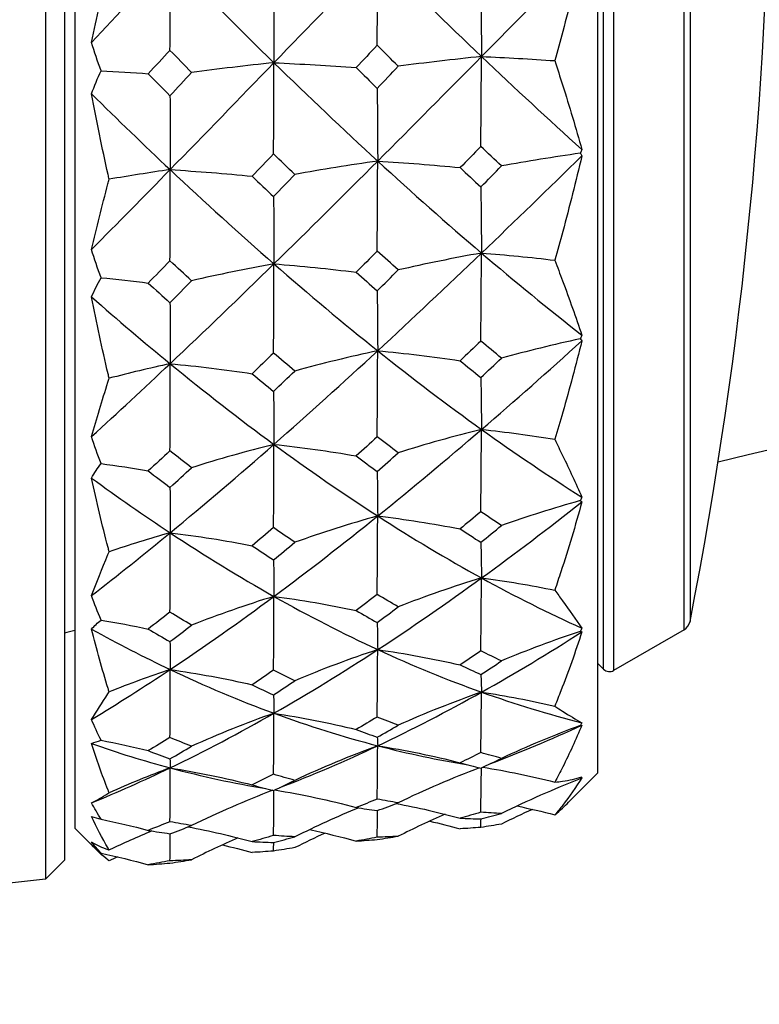
# Model space of a CAD drawing. Units: millimetres. Extents: x 24 to 867, y 24 to 606.
# Drawn here: x 164 to 182, y 120 to 144 of the extents above; entities that cross this region are included whole.
import ezdxf

# ---------------------------------------------------------------- set-up
doc = ezdxf.new("R2010")
doc.units = ezdxf.units.MM
doc.header["$LTSCALE"] = 0.54
for name, color, linetype, lineweight in [('Dimension (ISO)', 7, 'Continuous', 25), ('Visible (ISO)', 7, 'Continuous', 25), ('Visible Narrow (ISO)', 7, 'Continuous', 25)]:
    doc.layers.add(name, color=color, linetype=linetype, lineweight=lineweight)
doc.styles.add('Samuel Heath (ISO)', font='tahoma.ttf')
doc.dimstyles.new('Samuel Heath (ISO)', dxfattribs={"dimscale": 3, "dimtxt": 2, "dimasz": 2.5, "dimexe": 1, "dimexo": 1.5, "dimgap": 0.762, "dimtad": 0, "dimtih": 1, "dimtoh": 1, "dimdec": 4, "dimlfac": 0.03937, "dimrnd": 1e-08, "dimzin": 1, "dimdsep": 46, "dimlunit": 5, "dimtxsty": 'Samuel Heath (ISO)', "dimcen": 0.09, "dimdle": 10, "dimclrd": 256, "dimclre": 256, "dimclrt": 256, "dimazin": 0, "dimtfac": 1.5, "dimtmove": 0, "dimatfit": 3, "dimfxl": 1, "dimtolj": 1, "dimtzin": 0, "dimlwd": 15, "dimlwe": 15, "dimarcsym": 0})

# ---------------------------------------------------------------- blocks, each defined once
blk = doc.blocks.new('*D12')
at = {"layer": 'Defpoints', "color": 0, "transparency": 16777216}
for p in [(325.988, 143.432), (146.417, 121.291), (325.988, 95.432)]:
    blk.add_point(p, dxfattribs=at)
at = {"layer": 'Dimension (ISO)', "lineweight": 15, "transparency": 16777216}
for p, q in [((325.988, 138.932), (325.988, 92.432)), ((146.417, 116.791), (146.417, 92.432)), ((153.917, 95.432), (227.963, 95.432)), ((318.488, 95.432), (239.792, 95.432))]:
    blk.add_line(p, q, dxfattribs=at)
at = {"layer": 'Dimension (ISO)', "transparency": 16777216}
for points in [[(153.917, 96.682), (153.917, 94.182), (146.417, 95.432)], [(318.488, 96.682), (318.488, 94.182), (325.988, 95.432)]]:
    blk.add_solid(points, dxfattribs=at)
at = {"layer": 'Dimension (ISO)', "color": 176, "lineweight": 18, "true_color": 0x000080, "transparency": 16777216, "insert": (233.878, 98.432), "char_height": 6, "attachment_point": 2, "style": 'Samuel Heath (ISO)'}
blk.add_mtext('\\A1; \\fTahoma|b0|i0;B', dxfattribs=at)
blk = doc.blocks.new('*D17')
at = {"layer": 'Defpoints', "color": 0, "transparency": 16777216}
for p in [(325.988, 143.432), (71.917, 118.139), (325.988, 59.432)]:
    blk.add_point(p, dxfattribs=at)
at = {"layer": 'Dimension (ISO)', "lineweight": 15, "transparency": 16777216}
for p, q in [((325.988, 138.932), (325.988, 56.432)), ((71.917, 113.639), (71.917, 56.432)), ((79.417, 59.432), (192.883, 59.432)), ((318.488, 59.432), (205.022, 59.432))]:
    blk.add_line(p, q, dxfattribs=at)
at = {"layer": 'Dimension (ISO)', "transparency": 16777216}
for points in [[(79.417, 60.682), (79.417, 58.182), (71.917, 59.432)], [(318.488, 60.682), (318.488, 58.182), (325.988, 59.432)]]:
    blk.add_solid(points, dxfattribs=at)
at = {"layer": 'Dimension (ISO)', "color": 176, "lineweight": 18, "true_color": 0x000080, "transparency": 16777216, "insert": (198.953, 62.432), "char_height": 6, "attachment_point": 2, "style": 'Samuel Heath (ISO)'}
blk.add_mtext('\\A1; \\fTahoma|b0|i0;A', dxfattribs=at)

msp = doc.modelspace()

# ---------------------------------------------------------------- linework, layer by layer
at = {"layer": 'Visible (ISO)'}
for p, q in [((164.66296, 175.31546), (164.66296, 122.96193)), ((165.11732, 174.86111), (165.11732, 123.41628)), ((165.36732, 174.0872), (165.36732, 124.1902)), ((177.96732, 172.76554), (177.96732, 125.51185)), ((180.04921, 128.96572), (178.35381, 127.98687)), ((177.96732, 128.16373), (178.11239, 128.01866)), ((177.96732, 125.51185), (177.26779, 124.81232)), ((165.36732, 124.1902), (165.88915, 123.66837)), ((165.11732, 123.41628), (164.66296, 122.96193)), ((164.66296, 122.96193), (150.97873, 121.40281))]:
    msp.add_line(p, q, dxfattribs=at)
for centre, radius, start, end in [((78.1291, 149.1387), 104, 348.9289139, 11.0710861), ((179.89921, 129.22552), 0.3, 300, 348.928914), ((178.25381, 128.16008), 0.2, 225, 300)]:
    msp.add_arc(centre, radius, start, end, dxfattribs=at)
for points, knots in [([(306.58211, 139.04588), (298.91755, 142.72486), (290.56341, 145.19966), (273.63448, 147.44686), (264.93549, 146.83122), (246.76672, 144.81283), (237.13801, 143.56401), (211.89624, 139.66271), (196.27902, 136.72946), (180.86962, 133.00223)], [0, 0, 0, 0, 2.55053745, 2.55053745, 5.12322957, 5.12322957, 8.03470034, 8.03470034, 12.78567429, 12.78567429, 12.78567429, 12.78567429]), ([(177.58777, 145.21799), (177.44432, 144.60292), (177.28986, 143.98958), (177.06409, 143.14283), (177.00017, 142.90816), (176.93509, 142.67378)], [0, 0, 0, 0, 0.189922501, 0.189922501, 0.262867896, 0.262867896, 0.262867896, 0.262867896]), ([(165.7713, 143.11487), (165.8934, 143.70459), (166.02612, 144.29779), (166.17738, 144.93581), (166.18713, 144.97676), (166.19691, 145.01772)], [0, 0, 0, 0, 0.197989561, 0.197989561, 0.211561098, 0.211561098, 0.211561098, 0.211561098]), ([(176.93509, 142.67378), (176.99846, 142.47879), (177.06072, 142.28448), (177.28674, 141.56774), (177.44287, 141.04982), (177.58777, 140.53622)], [0.129240624, 0.129240624, 0.129240624, 0.129240624, 0.200334231, 0.200334231, 0.392360481, 0.392360481, 0.392360481, 0.392360481]), ([(166.19691, 139.81713), (166.18834, 139.85544), (166.17979, 139.89377), (166.02836, 140.57556), (165.89444, 141.22268), (165.7713, 141.87338)], [0.194792899, 0.194792899, 0.194792899, 0.194792899, 0.206694105, 0.206694105, 0.406433001, 0.406433001, 0.406433001, 0.406433001]), ([(177.58777, 140.37947), (177.44432, 139.76879), (177.28986, 139.16214), (177.06409, 138.32824), (177.00017, 138.09752), (176.93509, 137.86748)], [0, 0, 0, 0, 0.189922501, 0.189922501, 0.262867896, 0.262867896, 0.262867896, 0.262867896]), ([(165.7713, 138.12638), (165.8934, 138.64708), (166.02612, 139.17388), (166.17738, 139.74391), (166.18713, 139.78051), (166.19691, 139.81713)], [0, 0, 0, 0, 0.197989561, 0.197989561, 0.211561098, 0.211561098, 0.211561098, 0.211561098]), ([(176.93509, 137.86748), (176.99846, 137.70141), (177.06072, 137.53637), (177.28674, 136.92918), (177.44287, 136.49358), (177.58777, 136.06446)], [0.129240624, 0.129240624, 0.129240624, 0.129240624, 0.200334231, 0.200334231, 0.392360481, 0.392360481, 0.392360481, 0.392360481]), ([(166.19691, 135.02394), (166.18834, 135.06024), (166.17979, 135.09656), (166.02836, 135.74291), (165.89444, 136.3594), (165.7713, 136.98215)], [0.194792899, 0.194792899, 0.194792899, 0.194792899, 0.206694105, 0.206694105, 0.406433001, 0.406433001, 0.406433001, 0.406433001]), ([(177.58777, 135.92378), (177.44432, 135.34416), (177.28986, 134.77072), (177.06409, 133.98612), (177.00017, 133.76943), (176.93509, 133.55378)], [0, 0, 0, 0, 0.189922501, 0.189922501, 0.262867896, 0.262867896, 0.262867896, 0.262867896]), ([(165.7713, 133.61918), (165.8934, 134.04811), (166.02612, 134.48549), (166.17738, 134.96261), (166.18713, 134.99325), (166.19691, 135.02394)], [0, 0, 0, 0, 0.197989561, 0.197989561, 0.211561098, 0.211561098, 0.211561098, 0.211561098]), ([(176.93509, 133.55378), (176.99846, 133.4239), (177.06072, 133.29534), (177.28674, 132.82423), (177.44287, 132.48999), (177.58777, 132.1641)], [0.129240624, 0.129240624, 0.129240624, 0.129240624, 0.200334231, 0.200334231, 0.392360481, 0.392360481, 0.392360481, 0.392360481]), ([(166.19691, 130.84764), (166.18834, 130.88033), (166.17979, 130.91306), (166.02836, 131.49571), (165.89444, 132.05465), (165.7713, 132.62221)], [0.194792899, 0.194792899, 0.194792899, 0.194792899, 0.206694105, 0.206694105, 0.406433001, 0.406433001, 0.406433001, 0.406433001]), ([(177.58777, 132.04563), (177.43159, 131.47596), (177.26236, 130.91583), (177.03446, 130.21696), (176.98512, 130.06868), (176.93509, 129.92122)], [0, 0, 0, 0, 0.206786385, 0.206786385, 0.262854904, 0.262854904, 0.262854904, 0.262854904]), ([(165.7713, 129.79026), (165.8934, 130.10867), (166.02612, 130.4375), (166.17738, 130.80087), (166.18713, 130.82423), (166.19691, 130.84764)], [0, 0, 0, 0, 0.197989561, 0.197989561, 0.211561098, 0.211561098, 0.211561098, 0.211561098]), ([(176.93509, 129.92122), (176.99846, 129.8332), (177.06072, 129.74674), (177.28674, 129.43231), (177.44287, 129.21403), (177.58777, 129.00562)], [0.129240624, 0.129240624, 0.129240624, 0.129240624, 0.200334231, 0.200334231, 0.392360481, 0.392360481, 0.392360481, 0.392360481]), ([(166.19691, 127.47074), (166.18834, 127.49841), (166.17979, 127.52611), (166.02836, 128.0196), (165.89444, 128.49655), (165.7713, 128.98412)], [0.194792899, 0.194792899, 0.194792899, 0.194792899, 0.206694105, 0.206694105, 0.406433001, 0.406433001, 0.406433001, 0.406433001]), ([(177.58777, 128.91454), (177.43159, 128.43117), (177.26236, 127.95915), (177.03446, 127.37493), (176.98512, 127.25126), (176.93509, 127.12855)], [0, 0, 0, 0, 0.206786385, 0.206786385, 0.262854904, 0.262854904, 0.262854904, 0.262854904]), ([(165.7713, 126.80695), (165.8934, 127.00094), (166.02612, 127.20685), (166.17738, 127.44057), (166.18713, 127.45563), (166.19691, 127.47074)], [0, 0, 0, 0, 0.197989561, 0.197989561, 0.211561098, 0.211561098, 0.211561098, 0.211561098]), ([(176.93509, 127.12855), (176.99846, 127.08624), (177.06072, 127.04566), (177.28674, 126.90165), (177.44287, 126.80887), (177.58777, 126.72704)], [0.129240624, 0.129240624, 0.129240624, 0.129240624, 0.200334231, 0.200334231, 0.392360481, 0.392360481, 0.392360481, 0.392360481]), ([(177.58777, 126.66734), (177.44432, 126.32206), (177.28986, 125.98744), (177.06409, 125.54054), (177.00017, 125.41829), (176.93509, 125.29784)], [0, 0, 0, 0, 0.189922501, 0.189922501, 0.262867896, 0.262867896, 0.262867896, 0.262867896]), ([(166.19691, 125.04083), (166.18834, 125.06226), (166.17979, 125.08374), (166.02836, 125.46649), (165.89444, 125.84061), (165.7713, 126.22689)], [0.194792899, 0.194792899, 0.194792899, 0.194792899, 0.206694105, 0.206694105, 0.406433001, 0.406433001, 0.406433001, 0.406433001]), ([(176.93509, 125.29784), (176.99846, 125.30309), (177.06072, 125.31015), (177.28674, 125.34285), (177.44287, 125.37963), (177.58777, 125.42797)], [0.129240624, 0.129240624, 0.129240624, 0.129240624, 0.200334231, 0.200334231, 0.392360481, 0.392360481, 0.392360481, 0.392360481]), ([(177.58777, 125.40225), (177.44432, 125.17073), (177.28986, 124.9505), (177.06409, 124.663), (177.00017, 124.58509), (176.93509, 124.50908)], [0, 0, 0, 0, 0.189922501, 0.189922501, 0.262867896, 0.262867896, 0.262867896, 0.262867896]), ([(165.7713, 124.79966), (165.8934, 124.86073), (166.02612, 124.93473), (166.17738, 125.0286), (166.18713, 125.03468), (166.19691, 125.04083)], [0, 0, 0, 0, 0.197989561, 0.197989561, 0.211561098, 0.211561098, 0.211561098, 0.211561098]), ([(176.93509, 124.50908), (176.99846, 124.56166), (177.06072, 124.61606), (177.17128, 124.71779), (177.21996, 124.76449), (177.2678, 124.81232)], [0.129240624, 0.129240624, 0.129240624, 0.129240624, 0.200334231, 0.200334231, 0.257940055, 0.257940055, 0.257940055, 0.257940055]), ([(166.19691, 123.66412), (166.18834, 123.67837), (166.17979, 123.69268), (166.02836, 123.94797), (165.89444, 124.20291), (165.7713, 124.47101)], [0.194792899, 0.194792899, 0.194792899, 0.194792899, 0.206694105, 0.206694105, 0.406433001, 0.406433001, 0.406433001, 0.406433001]), ([(165.7713, 123.85609), (165.8934, 123.78158), (166.02612, 123.72044), (166.17738, 123.67034), (166.18713, 123.6672), (166.19691, 123.66412)], [0, 0, 0, 0, 0.197989561, 0.197989561, 0.211561098, 0.211561098, 0.211561098, 0.211561098]), ([(166.19691, 123.40077), (166.18834, 123.40722), (166.17979, 123.41373), (166.02836, 123.53041), (165.89444, 123.65502), (165.7713, 123.79322)], [0.194792899, 0.194792899, 0.194792899, 0.194792899, 0.206694105, 0.206694105, 0.406433001, 0.406433001, 0.406433001, 0.406433001])]:
    msp.add_open_spline(points, degree=3, knots=knots, dxfattribs=at)
for points in [[(170.16758, 142.62329), (171.00136, 143.48537), (171.83498, 144.34959), (172.66881, 145.21137)], [(172.65683, 143.04321), (172.65995, 143.7679), (172.66369, 144.5008), (172.66881, 145.21137)], [(172.66881, 145.21137), (173.50249, 144.38012), (174.33633, 143.56573), (175.17009, 142.77269)], [(175.17009, 142.77269), (175.9761, 143.58747), (176.78182, 144.40386), (177.58777, 145.21799)], [(165.7713, 143.11487), (166.40294, 143.78324), (167.0347, 144.4525), (167.66639, 145.12027)], [(167.66274, 142.92246), (167.6637, 143.65725), (167.66484, 144.39918), (167.66639, 145.12027)], [(167.66639, 145.12027), (168.49982, 144.26961), (169.33409, 143.43529), (170.16758, 142.62329)], [(170.15983, 144.51601), (170.16185, 143.88366), (170.16428, 143.24424), (170.16758, 142.62329)], [(175.15373, 144.63599), (175.15797, 144.01412), (175.16308, 143.38366), (175.17009, 142.77269)], [(166.00119, 142.43172), (165.91884, 142.65706), (165.84229, 142.88491), (165.7713, 143.11487)], [(172.65683, 143.04321), (172.48702, 142.86474), (172.31733, 142.68645), (172.14776, 142.50839)], [(173.16256, 142.53871), (172.99388, 142.7061), (172.8253, 142.87428), (172.65683, 143.04321)], [(167.66274, 142.92246), (167.48773, 142.73444), (167.31275, 142.54652), (167.13777, 142.35874)], [(168.18447, 142.39001), (168.01046, 142.56665), (167.83655, 142.74414), (167.66274, 142.92246)], [(172.66881, 140.25517), (173.50266, 141.08912), (174.33621, 141.92973), (175.17009, 142.77269)], [(175.17009, 142.77269), (174.48723, 142.70296), (173.81757, 142.62491), (173.16256, 142.53871)], [(175.15373, 140.60627), (175.15798, 141.33041), (175.16308, 142.06323), (175.17009, 142.77269)], [(175.17009, 142.77269), (175.97598, 142.00615), (176.78187, 141.25949), (177.58777, 140.53622)], [(175.17009, 142.77269), (175.76369, 142.74663), (176.35289, 142.71377), (176.93509, 142.67378)], [(167.66639, 140.0491), (168.50012, 140.90151), (169.33382, 141.76121), (170.16758, 142.62329)], [(170.16758, 142.62329), (169.49312, 142.55356), (168.83165, 142.47573), (168.18447, 142.39001)], [(170.15983, 140.42818), (170.16185, 141.16205), (170.16428, 141.90354), (170.16758, 142.62329)], [(170.16758, 142.62329), (171.00109, 141.81127), (171.83515, 141.02025), (172.66881, 140.25517)], [(170.16758, 142.62329), (170.83447, 142.59369), (171.49569, 142.55553), (172.14776, 142.50839)], [(172.65683, 142.00699), (172.82528, 142.18396), (172.99385, 142.36121), (173.16256, 142.53871)], [(165.7713, 141.87338), (165.84229, 142.06322), (165.91884, 142.24955), (166.00119, 142.43172)], [(166.00119, 142.43172), (166.38267, 142.4103), (166.76173, 142.386), (167.13777, 142.35874)], [(167.13777, 142.35874), (167.31266, 142.1815), (167.48765, 142.00512), (167.66274, 141.82965)], [(167.66274, 141.82965), (167.83662, 142.01625), (168.01053, 142.20305), (168.18447, 142.39001)], [(172.14776, 142.50839), (172.31734, 142.34045), (172.48703, 142.17331), (172.65683, 142.00699)], [(165.7713, 141.87338), (166.40292, 141.25167), (167.03492, 140.6427), (167.66639, 140.0491)], [(167.66274, 141.82965), (167.6637, 141.23453), (167.66484, 140.63344), (167.66639, 140.0491)], [(172.65683, 142.00699), (172.65995, 141.42212), (172.66369, 140.82985), (172.66881, 140.25517)], [(170.15983, 140.42818), (169.98738, 140.24857), (169.815, 140.06932), (169.64269, 139.89046)], [(170.67368, 139.93294), (170.5023, 140.09702), (170.33102, 140.26211), (170.15983, 140.42818)], [(175.15373, 140.60627), (174.98666, 140.43605), (174.81975, 140.26624), (174.653, 140.09688)], [(175.65108, 140.138), (175.48519, 140.29318), (175.31941, 140.44927), (175.15373, 140.60627)], [(177.54988, 140.44409), (176.90465, 140.3523), (176.27126, 140.2502), (175.65108, 140.138)], [(177.58777, 140.53622), (177.57527, 140.50543), (177.56264, 140.47472), (177.54988, 140.44409)], [(177.54988, 140.44409), (177.56264, 140.42269), (177.57527, 140.40115), (177.58777, 140.37947)], [(170.16758, 137.77945), (171.00136, 138.59446), (171.83498, 139.42123), (172.66881, 140.25517)], [(172.66881, 140.25517), (171.99022, 140.159), (171.32472, 140.0515), (170.67368, 139.93294)], [(172.65683, 138.08578), (172.65995, 138.81109), (172.66369, 139.54438), (172.66881, 140.25517)], [(172.66881, 140.25517), (173.50249, 139.49008), (174.33633, 138.75037), (175.17009, 138.03992)], [(172.66881, 140.25517), (173.33705, 140.21448), (173.99964, 140.16192), (174.653, 140.09688)], [(175.17009, 138.03992), (175.9761, 138.81066), (176.78182, 139.59181), (177.58777, 140.37947)], [(165.7713, 138.12638), (166.40294, 138.76155), (167.0347, 139.40325), (167.66639, 140.0491)], [(167.66639, 140.0491), (167.16933, 139.9778), (166.67934, 139.90043), (166.19691, 139.81713)], [(167.66274, 137.85201), (167.6637, 138.58662), (167.66484, 139.32831), (167.66639, 140.0491)], [(167.66639, 140.0491), (168.49982, 139.26567), (169.33409, 138.50738), (170.16758, 137.77945)], [(167.66639, 140.0491), (168.33198, 140.00814), (168.99186, 139.95544), (169.64269, 139.89046)], [(170.15983, 139.39966), (170.33104, 139.57698), (170.50232, 139.75475), (170.67368, 139.93294)], [(174.653, 140.09688), (174.81981, 139.94121), (174.98671, 139.78648), (175.15373, 139.63271)], [(175.15373, 139.63271), (175.31935, 139.80065), (175.48513, 139.96909), (175.65108, 140.138)], [(169.64269, 139.89046), (169.81497, 139.72582), (169.98735, 139.56221), (170.15983, 139.39966)], [(175.15373, 139.63271), (175.15797, 139.10143), (175.16308, 138.56248), (175.17009, 138.03992)], [(170.15983, 139.39966), (170.16185, 138.8585), (170.16428, 138.31114), (170.16758, 137.77945)], [(166.00119, 137.44545), (165.91884, 137.67089), (165.84229, 137.89794), (165.7713, 138.12638)], [(172.65683, 138.08578), (172.48702, 137.9163), (172.31733, 137.74741), (172.14776, 137.57914)], [(173.16256, 137.63198), (172.99388, 137.78213), (172.8253, 137.9334), (172.65683, 138.08578)], [(172.66881, 135.68722), (173.50266, 136.45688), (174.33621, 137.24253), (175.17009, 138.03992)], [(175.17009, 138.03992), (174.48723, 137.91836), (173.81757, 137.78227), (173.16256, 137.63198)], [(175.15373, 135.91866), (175.15798, 136.62797), (175.16308, 137.3455), (175.17009, 138.03992)], [(175.17009, 138.03992), (175.97598, 137.35321), (176.78187, 136.69376), (177.58777, 136.06446)], [(175.17009, 138.03992), (175.76369, 137.99449), (176.35289, 137.93719), (176.93509, 137.86748)], [(167.66274, 137.85201), (167.48773, 137.67353), (167.31275, 137.49559), (167.13777, 137.31823)], [(168.18447, 137.37274), (168.01046, 137.53127), (167.83655, 137.69104), (167.66274, 137.85201)], [(167.66639, 135.3752), (168.50012, 136.16142), (169.33382, 136.96444), (170.16758, 137.77945)], [(170.16758, 137.77945), (169.49312, 137.65788), (168.83165, 137.52219), (168.18447, 137.37274)], [(170.15983, 135.63206), (170.16185, 136.3501), (170.16428, 137.07547), (170.16758, 137.77945)], [(170.16758, 137.77945), (171.00109, 137.05149), (171.83515, 136.35271), (172.66881, 135.68722)], [(170.16758, 137.77945), (170.83447, 137.72784), (171.49569, 137.66131), (172.14776, 137.57914)], [(172.14776, 137.57914), (172.31734, 137.42851), (172.48703, 137.27904), (172.65683, 137.13074)], [(172.65683, 137.13074), (172.82528, 137.29716), (172.99385, 137.46425), (173.16256, 137.63198)], [(165.7713, 136.98215), (165.84229, 137.14062), (165.91884, 137.2953), (166.00119, 137.44545)], [(166.00119, 137.44545), (166.38267, 137.40812), (166.76173, 137.36575), (167.13777, 137.31823)], [(167.13777, 137.31823), (167.31266, 137.15916), (167.48765, 137.00134), (167.66274, 136.8448)], [(167.66274, 136.8448), (167.83662, 137.02016), (168.01053, 137.19615), (168.18447, 137.37274)], [(172.65683, 137.13074), (172.65995, 136.64905), (172.66369, 136.16099), (172.66881, 135.68722)], [(165.7713, 136.98215), (166.40292, 136.4283), (167.03492, 135.89191), (167.66639, 135.3752)], [(167.66274, 136.8448), (167.6637, 136.35369), (167.66484, 135.85756), (167.66639, 135.3752)], [(175.15373, 135.91866), (174.98666, 135.76083), (174.81975, 135.60378), (174.653, 135.44754)], [(175.65108, 135.50981), (175.48519, 135.64486), (175.31941, 135.78116), (175.15373, 135.91866)], [(175.17009, 133.79222), (175.9761, 134.48523), (176.78182, 135.197), (177.58777, 135.92378)], [(177.54988, 135.97329), (176.90465, 135.8343), (176.27126, 135.6797), (175.65108, 135.50981)], [(177.58777, 136.06446), (177.57527, 136.03402), (177.56264, 136.00363), (177.54988, 135.97329)], [(177.54988, 135.97329), (177.56264, 135.95693), (177.57527, 135.94042), (177.58777, 135.92378)], [(170.16758, 133.43206), (171.00136, 134.16439), (171.83498, 134.91757), (172.66881, 135.68722)], [(172.66881, 135.68722), (171.99022, 135.54159), (171.32472, 135.37882), (170.67368, 135.19929)], [(172.65683, 133.61142), (172.65995, 134.30563), (172.66369, 135.00729), (172.66881, 135.68722)], [(172.66881, 135.68722), (173.50249, 135.02172), (174.33633, 134.38904), (175.17009, 133.79222)], [(172.66881, 135.68722), (173.33705, 135.62561), (173.99964, 135.54603), (174.653, 135.44754)], [(170.15983, 135.63206), (169.98738, 135.46559), (169.815, 135.29988), (169.64269, 135.13497)], [(170.67368, 135.19929), (170.5023, 135.3422), (170.33102, 135.48647), (170.15983, 135.63206)], [(174.653, 135.44754), (174.81981, 135.31207), (174.98671, 135.17784), (175.15373, 135.04488)], [(175.15373, 135.04488), (175.31935, 135.19901), (175.48513, 135.354), (175.65108, 135.50981)], [(165.7713, 133.61918), (166.40294, 134.1934), (167.0347, 134.77949), (167.66639, 135.3752)], [(167.66639, 135.3752), (167.16933, 135.26723), (166.67934, 135.15008), (166.19691, 135.02394)], [(167.66274, 133.27484), (167.6637, 133.97717), (167.66484, 134.6862), (167.66639, 135.3752)], [(167.66639, 135.3752), (168.49982, 134.69323), (169.33409, 134.04412), (170.16758, 133.43206)], [(167.66639, 135.3752), (168.33198, 135.31317), (168.99186, 135.23337), (169.64269, 135.13497)], [(170.15983, 134.70895), (170.33104, 134.87156), (170.50232, 135.03502), (170.67368, 135.19929)], [(169.64269, 135.13497), (169.81497, 134.99159), (169.98735, 134.84957), (170.15983, 134.70895)], [(175.15373, 135.04488), (175.15797, 134.62741), (175.16308, 134.20353), (175.17009, 133.79222)], [(170.15983, 134.70895), (170.16185, 134.28264), (170.16428, 133.85125), (170.16758, 133.43206)], [(172.66881, 131.70717), (173.50266, 132.3789), (174.33621, 133.07525), (175.17009, 133.79222)], [(175.17009, 133.79222), (174.48723, 133.62413), (173.81757, 133.43597), (173.16256, 133.22816)], [(175.15373, 131.80884), (175.15798, 132.47231), (175.16308, 133.14319), (175.17009, 133.79222)], [(175.17009, 133.79222), (175.97598, 133.21535), (176.78187, 132.67193), (177.58777, 132.1641)], [(175.17009, 133.79222), (175.76369, 133.7294), (176.35289, 133.65018), (176.93509, 133.55378)], [(166.00119, 132.97024), (165.91884, 133.18591), (165.84229, 133.40225), (165.7713, 133.61918)], [(172.65683, 133.61142), (172.48702, 133.45834), (172.31733, 133.30622), (172.14776, 133.15509)], [(173.16256, 133.22816), (172.99388, 133.35449), (172.8253, 133.48225), (172.65683, 133.61142)], [(167.66274, 133.27484), (167.48773, 133.11371), (167.31275, 132.95352), (167.13777, 132.79432)], [(168.18447, 132.86969), (168.01046, 133.00319), (167.83655, 133.13825), (167.66274, 133.27484)], [(167.66639, 131.30282), (168.50012, 131.9885), (169.33382, 132.69974), (170.16758, 133.43206)], [(170.16758, 133.43206), (169.49312, 133.26396), (168.83165, 133.07634), (168.18447, 132.86969)], [(170.15983, 131.42623), (170.16185, 132.09707), (170.16428, 132.77462), (170.16758, 133.43206)], [(170.16758, 133.43206), (171.00109, 132.81999), (171.83515, 132.24398), (172.66881, 131.70717)], [(170.16758, 133.43206), (170.83447, 133.3607), (171.49569, 133.26871), (172.14776, 133.15509)], [(172.14776, 133.15509), (172.31734, 133.02837), (172.48703, 132.90309), (172.65683, 132.77929)], [(172.65683, 132.77929), (172.82528, 132.92789), (172.99385, 133.07753), (173.16256, 133.22816)], [(165.7713, 132.62221), (165.84229, 132.7424), (165.91884, 132.85866), (166.00119, 132.97024)], [(166.00119, 132.97024), (166.38267, 132.91862), (166.76173, 132.86004), (167.13777, 132.79432)], [(167.66274, 132.39726), (167.83662, 132.55372), (168.01053, 132.71121), (168.18447, 132.86969)], [(165.7713, 132.62221), (166.40292, 132.16043), (167.03492, 131.72007), (167.66639, 131.30282)], [(167.13777, 132.79432), (167.31266, 132.66039), (167.48765, 132.52803), (167.66274, 132.39726)], [(172.65683, 132.77929), (172.65995, 132.42183), (172.66369, 132.05933), (172.66881, 131.70717)], [(167.66274, 132.39726), (167.6637, 132.03161), (167.66484, 131.66214), (167.66639, 131.30282)], [(177.58777, 132.1641), (177.57527, 132.13534), (177.56264, 132.1066), (177.54988, 132.07787)], [(175.17009, 130.21524), (175.9761, 130.80023), (176.78182, 131.41151), (177.58777, 132.04563)], [(177.54988, 132.07787), (176.90465, 131.89776), (176.27126, 131.69741), (175.65108, 131.47726)], [(177.54988, 132.07787), (177.56264, 132.06727), (177.57527, 132.05652), (177.58777, 132.04563)], [(170.16758, 129.77113), (171.00136, 130.38876), (171.83498, 131.03545), (172.66881, 131.70717)], [(172.66881, 131.70717), (171.99022, 131.51845), (171.32472, 131.30751), (170.67368, 131.07487)], [(172.65683, 129.81568), (172.65995, 130.44846), (172.66369, 131.0878), (172.66881, 131.70717)], [(172.66881, 131.70717), (173.50249, 131.17035), (174.33633, 130.67233), (175.17009, 130.21524)], [(172.66881, 131.70717), (173.33705, 131.62733), (173.99964, 131.52419), (174.653, 131.39657)], [(175.15373, 131.80884), (174.98666, 131.67029), (174.81975, 131.53286), (174.653, 131.39657)], [(175.65108, 131.47726), (175.48519, 131.58629), (175.31941, 131.69683), (175.15373, 131.80884)], [(170.15983, 131.42623), (169.98738, 131.28018), (169.815, 131.13527), (169.64269, 130.99152)], [(170.67368, 131.07487), (170.5023, 131.19036), (170.33102, 131.30749), (170.15983, 131.42623)], [(174.653, 131.39657), (174.81981, 131.28721), (174.98671, 131.17935), (175.15373, 131.07303)], [(175.15373, 131.07303), (175.31935, 131.2066), (175.48513, 131.34135), (175.65108, 131.47726)], [(165.7713, 129.79026), (166.40294, 130.27842), (167.0347, 130.7833), (167.66639, 131.30282)], [(167.66639, 131.30282), (167.16933, 131.1629), (166.67934, 131.01109), (166.19691, 130.84764)], [(167.66274, 129.391), (167.6637, 130.03035), (167.66484, 130.67573), (167.66639, 131.30282)], [(167.66639, 131.30282), (168.49982, 130.75213), (169.33409, 130.24055), (170.16758, 129.77113)], [(167.66639, 131.30282), (168.33198, 131.22244), (168.99186, 131.11903), (169.64269, 130.99152)], [(169.64269, 130.99152), (169.81497, 130.87565), (169.98735, 130.76144), (170.15983, 130.64888)], [(170.15983, 130.64888), (170.33104, 130.78968), (170.50232, 130.93168), (170.67368, 131.07487)], [(175.15373, 131.07303), (175.15797, 130.78761), (175.16308, 130.49732), (175.17009, 130.21524)], [(170.15983, 130.64888), (170.16185, 130.35605), (170.16428, 130.0595), (170.16758, 129.77113)], [(172.66881, 128.48896), (173.50266, 129.0334), (174.33621, 129.61002), (175.17009, 130.21524)], [(175.17009, 130.21524), (174.48723, 130.00797), (173.81757, 129.77595), (173.16256, 129.51971)], [(175.15373, 128.45641), (175.15798, 129.04505), (175.16308, 129.63996), (175.17009, 130.21524)], [(175.17009, 130.21524), (175.97598, 129.77342), (176.78187, 129.36978), (177.58777, 129.00562)], [(175.17009, 130.21524), (175.76369, 130.13777), (176.35289, 130.04009), (176.93509, 129.92122)], [(166.00119, 129.20167), (165.91884, 129.39815), (165.84229, 129.59432), (165.7713, 129.79026)], [(167.66639, 128.00996), (168.50012, 128.56512), (169.33382, 129.1535), (170.16758, 129.77113)], [(170.16758, 129.77113), (169.49312, 129.56385), (168.83165, 129.3325), (168.18447, 129.07769)], [(170.15983, 127.99453), (170.16185, 128.58885), (170.16428, 129.18895), (170.16758, 129.77113)], [(170.16758, 129.77113), (171.00109, 129.30169), (171.83515, 128.87363), (172.66881, 128.48896)], [(170.16758, 129.77113), (170.83447, 129.68314), (171.49569, 129.56971), (172.14776, 129.4296)], [(172.65683, 129.81568), (172.48702, 129.68569), (172.31733, 129.55699), (172.14776, 129.4296)], [(173.16256, 129.51971), (172.99388, 129.61669), (172.8253, 129.71536), (172.65683, 129.81568)], [(172.65683, 129.14283), (172.82528, 129.26711), (172.99385, 129.39275), (173.16256, 129.51971)], [(167.66274, 129.391), (167.48773, 129.25425), (167.31275, 129.11882), (167.13777, 128.98475)], [(168.18447, 129.07769), (168.01046, 129.18031), (167.83655, 129.28475), (167.66274, 129.391)], [(172.14776, 129.4296), (172.31734, 129.33232), (172.48703, 129.23672), (172.65683, 129.14283)], [(165.7713, 128.98412), (165.84229, 129.06077), (165.91884, 129.13354), (166.00119, 129.20167)], [(166.00119, 129.20167), (166.38267, 129.13801), (166.76173, 129.06578), (167.13777, 128.98475)], [(167.66274, 128.6814), (167.83662, 128.81211), (168.01053, 128.94422), (168.18447, 129.07769)], [(172.65683, 129.14283), (172.65995, 128.92522), (172.66369, 128.70411), (172.66881, 128.48896)], [(177.58777, 129.00562), (177.57527, 128.97979), (177.56264, 128.95395), (177.54988, 128.9281)], [(165.36732, 128.95254), (165.28398, 128.92907), (165.20064, 128.90557), (165.11732, 128.88205)], [(165.7713, 128.98412), (166.40292, 128.6346), (167.03492, 128.30951), (167.66639, 128.00996)], [(167.13777, 128.98475), (167.31266, 128.88179), (167.48765, 128.78067), (167.66274, 128.6814)], [(175.17009, 127.4653), (175.9761, 127.9167), (176.78182, 128.40078), (177.58777, 128.91454)], [(177.54988, 128.9281), (176.90465, 128.71473), (176.27126, 128.4774), (175.65108, 128.2166)], [(177.54988, 128.9281), (177.56264, 128.92372), (177.57527, 128.9192), (177.58777, 128.91454)], [(167.66274, 128.6814), (167.6637, 128.4572), (167.66484, 128.23052), (167.66639, 128.00996)], [(170.16758, 126.95665), (171.00136, 127.43259), (171.83498, 127.94452), (172.66881, 128.48896)], [(172.66881, 128.48896), (171.99022, 128.2654), (171.32472, 128.01551), (170.67368, 127.73992)], [(172.65683, 126.86444), (172.65995, 127.40814), (172.66369, 127.95722), (172.66881, 128.48896)], [(172.66881, 128.48896), (173.50249, 128.10428), (174.33633, 127.7627), (175.17009, 127.4653)], [(172.66881, 128.48896), (173.33705, 128.39438), (173.99964, 128.2722), (174.653, 128.12102)], [(175.15373, 128.45641), (174.98666, 128.3432), (174.81975, 128.2314), (174.653, 128.12102)], [(175.65108, 128.2166), (175.48519, 128.29485), (175.31941, 128.37479), (175.15373, 128.45641)], [(174.653, 128.12102), (174.81981, 128.04255), (174.98671, 127.96578), (175.15373, 127.89073)], [(175.15373, 127.89073), (175.31935, 127.99791), (175.48513, 128.10654), (175.65108, 128.2166)], [(165.7713, 126.80695), (166.40294, 127.18773), (167.0347, 127.58932), (167.66639, 128.00996)], [(167.66639, 128.00996), (167.16933, 127.84421), (166.67934, 127.66437), (166.19691, 127.47074)], [(167.66274, 126.37023), (167.6637, 126.91866), (167.66484, 127.47219), (167.66639, 128.00996)], [(167.66639, 128.00996), (168.49982, 127.6146), (169.33409, 127.26293), (170.16758, 126.95665)], [(167.66639, 128.00996), (168.33198, 127.91473), (168.99186, 127.79224), (169.64269, 127.64118)], [(170.15983, 127.99453), (169.98738, 127.87528), (169.815, 127.75749), (169.64269, 127.64118)], [(170.67368, 127.73992), (170.5023, 127.82295), (170.33102, 127.90782), (170.15983, 127.99453)], [(175.15373, 127.89073), (175.15797, 127.74984), (175.16308, 127.60583), (175.17009, 127.4653)], [(169.64269, 127.64118), (169.81497, 127.5579), (169.98735, 127.47647), (170.15983, 127.39691)], [(170.15983, 127.39691), (170.33104, 127.50974), (170.50232, 127.62408), (170.67368, 127.73992)], [(170.15983, 127.39691), (170.16185, 127.25036), (170.16428, 127.1016), (170.16758, 126.95665)], [(172.66881, 126.17324), (173.50266, 126.5666), (174.33621, 126.99829), (175.17009, 127.4653)], [(175.17009, 127.4653), (174.48723, 127.22791), (173.81757, 126.96217), (173.16256, 126.66869)], [(175.15373, 126.00789), (175.15798, 126.49598), (175.16308, 126.98892), (175.17009, 127.4653)], [(175.17009, 127.4653), (175.97598, 127.17784), (176.78187, 126.93162), (177.58777, 126.72704)], [(175.17009, 127.4653), (175.76369, 127.37658), (176.35289, 127.26469), (176.93509, 127.12855)], [(167.66639, 125.64052), (168.50012, 126.04091), (169.33382, 126.48072), (170.16758, 126.95665)], [(170.16758, 126.95665), (169.49312, 126.71925), (168.83165, 126.45428), (168.18447, 126.16244)], [(170.15983, 125.48693), (170.16185, 125.97875), (170.16428, 126.47519), (170.16758, 126.95665)], [(170.16758, 126.95665), (171.00109, 126.65036), (171.83515, 126.38896), (172.66881, 126.17324)], [(170.16758, 126.95665), (170.83447, 126.85587), (171.49569, 126.72596), (172.14776, 126.56549)], [(166.00119, 126.30444), (165.91884, 126.47314), (165.84229, 126.64057), (165.7713, 126.80695)], [(172.65683, 126.86444), (172.48702, 126.76322), (172.31733, 126.66357), (172.14776, 126.56549)], [(173.16256, 126.66869), (172.99388, 126.73211), (172.8253, 126.79736), (172.65683, 126.86444)], [(172.65683, 126.38028), (172.82528, 126.47482), (172.99385, 126.57096), (173.16256, 126.66869)], [(175.36951, 125.73711), (176.109, 126.0163), (176.84828, 126.32699), (177.58777, 126.66734)], [(177.54988, 126.66163), (176.90465, 126.42433), (176.27126, 126.16039), (175.65108, 125.87034)], [(177.58777, 126.72704), (177.57527, 126.70528), (177.56264, 126.68347), (177.54988, 126.66163)], [(177.54988, 126.66163), (177.56264, 126.66366), (177.57527, 126.66556), (177.58777, 126.66734)], [(172.14776, 126.56549), (172.31734, 126.5019), (172.48703, 126.44016), (172.65683, 126.38028)], [(165.7713, 126.22689), (165.84229, 126.25665), (165.91884, 126.28274), (166.00119, 126.30444)], [(165.7713, 126.22689), (166.40292, 126.00489), (167.03492, 125.80928), (167.66639, 125.64052)], [(166.00119, 126.30444), (166.38267, 126.23153), (166.76173, 126.1488), (167.13777, 126.05599)], [(167.66274, 126.37023), (167.48773, 126.26384), (167.31275, 126.15909), (167.13777, 126.05599)], [(168.18447, 126.16244), (168.01046, 126.22971), (167.83655, 126.29897), (167.66274, 126.37023)], [(167.66274, 125.85963), (167.83662, 125.95888), (168.01053, 126.05982), (168.18447, 126.16244)], [(170.30857, 125.16503), (171.09534, 125.46521), (171.88198, 125.80205), (172.66881, 126.17324)], [(172.66881, 126.17324), (171.99022, 125.92461), (171.32472, 125.6467), (170.67368, 125.3402)], [(172.65683, 126.38028), (172.65995, 126.31203), (172.66369, 126.24199), (172.66881, 126.17324)], [(172.65683, 124.8867), (172.65995, 125.31754), (172.66369, 125.75238), (172.66881, 126.17324)], [(172.66881, 126.17324), (173.39602, 125.98506), (174.12335, 125.83151), (174.85064, 125.7126)], [(172.66881, 126.17324), (173.33705, 126.06805), (173.99964, 125.93217), (174.653, 125.76404)], [(167.13777, 126.05599), (167.31266, 125.98852), (167.48765, 125.92307), (167.66274, 125.85963)], [(175.15373, 126.00789), (174.98666, 125.92498), (174.81975, 125.84369), (174.653, 125.76404)], [(175.65108, 125.87034), (175.48519, 125.91438), (175.31941, 125.96023), (175.15373, 126.00789)], [(167.66274, 125.85963), (167.6637, 125.78667), (167.66484, 125.71269), (167.66639, 125.64052)], [(174.653, 125.76404), (174.81981, 125.71989), (174.98671, 125.67756), (175.15373, 125.63706)], [(175.15373, 125.63706), (175.31935, 125.71317), (175.48513, 125.79093), (175.65108, 125.87034)], [(165.7713, 124.79966), (166.40294, 125.05641), (167.0347, 125.33716), (167.66639, 125.64052)], [(167.66639, 125.64052), (167.16933, 125.45618), (166.67934, 125.25618), (166.19691, 125.04083)], [(167.66274, 124.34455), (167.6637, 124.77809), (167.66484, 125.21557), (167.66639, 125.64052)], [(167.66639, 125.64052), (168.43447, 125.43525), (169.20326, 125.26933), (169.97151, 125.14302)], [(167.66639, 125.64052), (168.33198, 125.53462), (168.99186, 125.39839), (169.64269, 125.23039)], [(170.15983, 125.48693), (169.98738, 125.39969), (169.815, 125.31417), (169.64269, 125.23039)], [(170.67368, 125.3402), (170.5023, 125.38714), (170.33102, 125.43605), (170.15983, 125.48693)], [(175.12257, 125.64464), (174.45616, 125.39208), (173.80237, 125.11024), (173.16256, 124.79973)], [(175.15373, 124.57031), (175.1579, 124.9303), (175.16291, 125.29339), (175.16973, 125.64442)], [(175.19898, 125.65789), (175.78281, 125.56255), (176.36233, 125.44291), (176.93509, 125.29784)], [(169.64269, 125.23039), (169.81497, 125.18333), (169.98735, 125.13825), (170.15983, 125.09517)], [(170.15983, 125.09517), (170.33104, 125.17509), (170.50232, 125.25677), (170.67368, 125.3402)], [(177.54988, 125.37751), (176.90465, 125.12666), (176.27126, 124.84763), (175.65108, 124.54102)], [(177.58777, 125.42797), (177.57527, 125.41122), (177.56264, 125.3944), (177.54988, 125.37751)], [(177.54988, 125.37751), (177.56264, 125.38586), (177.57527, 125.3941), (177.58777, 125.40225)], [(170.13847, 125.10051), (169.47408, 124.84622), (168.82234, 124.56293), (168.18447, 124.25137)], [(170.15983, 124.01302), (170.16183, 124.37646), (170.16422, 124.74306), (170.16746, 125.09873)], [(170.18793, 125.1083), (170.84792, 124.99961), (171.50232, 124.85999), (172.14776, 124.68794)], [(166.00119, 124.40517), (165.91885, 124.53872), (165.84229, 124.67009), (165.7713, 124.79966)], [(172.65683, 124.8867), (172.48702, 124.81867), (172.31733, 124.75242), (172.14776, 124.68794)], [(173.16256, 124.79973), (172.99387, 124.82679), (172.8253, 124.85578), (172.65683, 124.8867)], [(172.65683, 124.61239), (172.82528, 124.67304), (172.99385, 124.73549), (173.16256, 124.79973)], [(173.11553, 124.78187), (173.63247, 124.68418), (174.14552, 124.5667), (174.653, 124.42864)], [(172.21018, 124.67805), (171.68978, 124.46388), (171.1774, 124.23128), (170.67368, 123.98059)], [(172.14776, 124.68794), (172.31734, 124.66082), (172.48703, 124.63564), (172.65683, 124.61239)], [(172.65683, 123.96888), (172.65908, 124.18464), (172.66165, 124.40165), (172.66483, 124.61527)], [(174.29127, 124.52334), (173.9105, 124.35713), (173.53417, 124.18081), (173.16256, 123.99449)], [(175.15373, 124.57031), (174.98666, 124.52131), (174.81975, 124.47408), (174.653, 124.42864)], [(175.65108, 124.54102), (175.48519, 124.54893), (175.31941, 124.55869), (175.15373, 124.57031)], [(175.15373, 124.41054), (175.31935, 124.45224), (175.48513, 124.49574), (175.65108, 124.54102)], [(176.3952, 124.64216), (176.14514, 124.52809), (175.89707, 124.40961), (175.65108, 124.28673)], [(176.02847, 124.72343), (176.3323, 124.65909), (176.63463, 124.5877), (176.93509, 124.50908)], [(165.7713, 124.47101), (165.84229, 124.45258), (165.91884, 124.43085), (166.00119, 124.40517)], [(166.00119, 124.40517), (166.38267, 124.32621), (166.76173, 124.23659), (167.13777, 124.13607)], [(167.66274, 124.34455), (167.48773, 124.27317), (167.31275, 124.20367), (167.13777, 124.13607)], [(168.18447, 124.25137), (168.01046, 124.28033), (167.83655, 124.3114), (167.66274, 124.34455)], [(173.9229, 124.35875), (174.16741, 124.30158), (174.41084, 124.23975), (174.653, 124.17319)], [(174.653, 124.42864), (174.81981, 124.42075), (174.98671, 124.41471), (175.15373, 124.41054)], [(175.15373, 124.20647), (175.155, 124.27479), (175.15635, 124.34324), (175.1578, 124.41156)], [(175.65108, 124.28673), (175.48519, 124.25816), (175.31941, 124.23141), (175.15373, 124.20647)], [(167.22822, 124.12124), (166.88081, 123.97701), (166.53698, 123.82459), (166.19691, 123.66412)], [(167.13777, 124.13607), (167.31267, 124.10703), (167.48765, 124.08009), (167.66274, 124.05526)], [(167.66274, 124.05526), (167.83662, 124.11871), (168.01053, 124.18409), (168.18447, 124.25137)], [(167.66274, 123.40249), (167.66344, 123.62046), (167.66423, 123.8398), (167.66521, 124.05616)], [(168.10276, 124.2199), (168.62053, 124.12144), (169.13437, 124.00321), (169.64269, 123.86451)], [(171.39835, 124.06952), (171.15488, 123.95735), (170.9133, 123.841), (170.67368, 123.72051)], [(171.02657, 124.15258), (171.40283, 124.07226), (171.77678, 123.98117), (172.14776, 123.87901)], [(175.15373, 124.20647), (174.98666, 124.19353), (174.81975, 124.18244), (174.653, 124.17319)], [(166.00119, 123.58689), (165.91885, 123.67945), (165.84229, 123.76901), (165.7713, 123.85609)], [(165.7713, 123.79322), (165.84229, 123.72741), (165.91884, 123.65882), (166.00119, 123.58689)], [(169.29981, 123.95476), (168.92359, 123.78895), (168.55173, 123.61331), (168.18447, 123.42799)], [(170.15983, 124.01302), (169.98738, 123.96161), (169.815, 123.9121), (169.64269, 123.86451)], [(169.64269, 123.86451), (169.81497, 123.85572), (169.98735, 123.84897), (170.15983, 123.84423)], [(170.67368, 123.98059), (170.5023, 123.98938), (170.33102, 124.00019), (170.15983, 124.01302)], [(170.15983, 123.84423), (170.33104, 123.88776), (170.50232, 123.93322), (170.67368, 123.98059)], [(170.15983, 123.63723), (170.16044, 123.70632), (170.16109, 123.77557), (170.16179, 123.84473)], [(172.65683, 123.96888), (172.48702, 123.93703), (172.31733, 123.90707), (172.14776, 123.87901)], [(172.14776, 123.87901), (172.31734, 123.88955), (172.48703, 123.90201), (172.65683, 123.91641)], [(173.16256, 123.99449), (172.99388, 123.98403), (172.8253, 123.97549), (172.65683, 123.96888)], [(172.65683, 123.91641), (172.82528, 123.94053), (172.99385, 123.96656), (173.16256, 123.99449)], [(166.00119, 123.58689), (166.38267, 123.5053), (166.76173, 123.41273), (167.13777, 123.30887)], [(168.92634, 123.78627), (169.16622, 123.72973), (169.40506, 123.66874), (169.64269, 123.60323)], [(170.15983, 123.63723), (169.98738, 123.62389), (169.815, 123.61255), (169.64269, 123.60323)], [(170.67368, 123.72051), (170.5023, 123.69077), (170.33102, 123.66301), (170.15983, 123.63723)], [(166.40136, 123.49705), (166.33306, 123.46528), (166.26491, 123.43319), (166.19691, 123.40077)], [(167.66274, 123.40249), (167.48773, 123.36924), (167.31275, 123.33803), (167.13777, 123.30887)], [(167.13777, 123.30887), (167.31266, 123.31954), (167.48765, 123.3323), (167.66274, 123.34715)], [(168.18447, 123.42799), (168.01046, 123.41739), (167.83655, 123.40889), (167.66274, 123.40249)], [(167.66274, 123.34715), (167.83662, 123.37204), (168.01053, 123.39899), (168.18447, 123.42799)]]:
    msp.add_open_spline(points, degree=3, dxfattribs=at)
at = {"layer": 'Visible Narrow (ISO)'}
for p, q in [((178.35381, 170.29052), (178.35381, 127.98687)), ((178.11239, 128.01866), (178.11239, 170.25873)), ((180.04921, 128.96572), (180.04921, 169.31168)), ((180.19363, 169.10948), (180.19363, 129.16791))]:
    msp.add_line(p, q, dxfattribs=at)

# ---------------------------------------------------------------- dimensions: what is measured, and where the dimension line sits
at = {"layer": 'Dimension (ISO)', "lineweight": 18}
for base, p1, text, picture, middle in [((325.98806, 59.43154), (71.91732, 118.1387), ' \\fTahoma|b0|i0;A', '*D17', (198.95269, 59.43154)), ((325.98806, 95.43154), (146.41732, 121.29128), ' \\fTahoma|b0|i0;B', '*D12', (233.87769, 95.43154))]:
    dim = msp.add_linear_dim(base=base, p1=p1, p2=(325.98806, 143.43154), angle=180, text=text, dimstyle='Samuel Heath (ISO)', override={"dimgap": 0.762, "dimtih": 0, "dimtoh": 0, "dimdec": 4, "dimlfac": 0.03937, "dimtol": 0, "dimlim": 0, "dimtp": 0, "dimtm": 0, "dimtdec": 2, "dimtofl": 0, "dimatfit": 1}, dxfattribs=at)
    dim.commit()
    dim.dimension.update_dxf_attribs({"geometry": picture, "text_midpoint": middle, "dimtype": 160})

doc.saveas('drawing.dxf')
